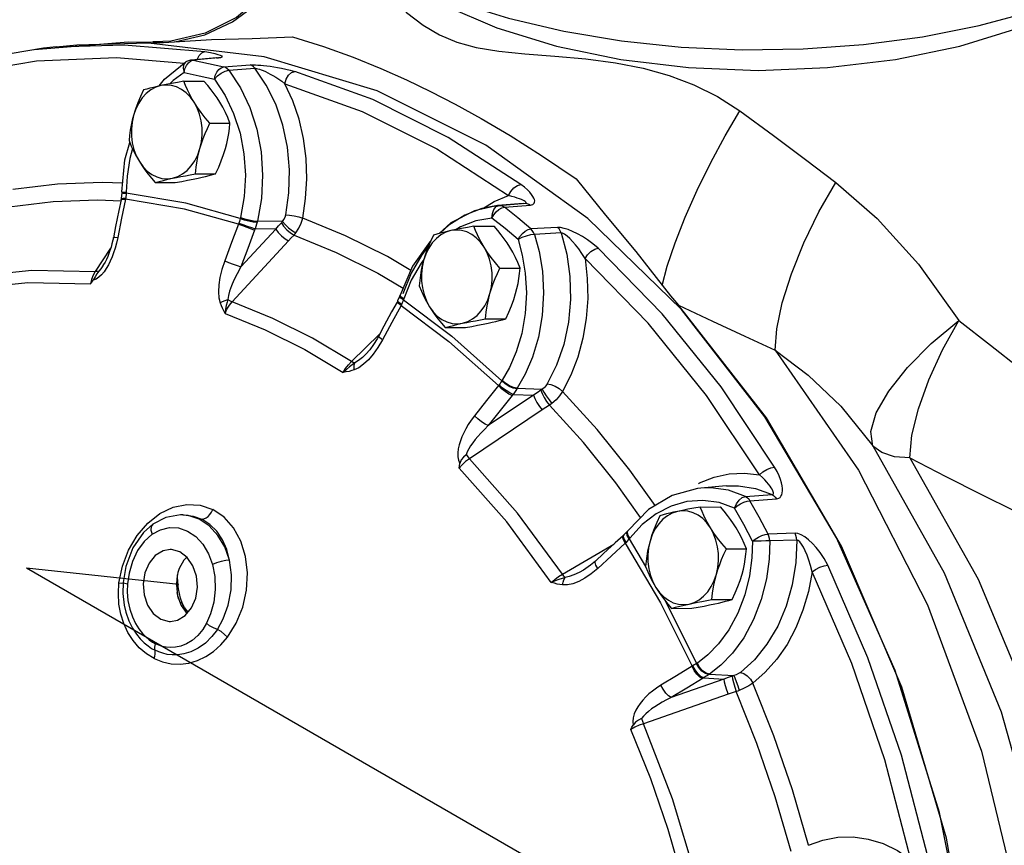
# Model space of a CAD drawing. Extents: x 75 to 130.9, y -21.6 to 58.1.
# Drawn here: x 82.1 to 85.2, y 22.2 to 24.7 of the extents above; entities that cross this region are included whole.
import ezdxf

# ---------------------------------------------------------------- set-up
doc = ezdxf.new("R2010")
doc.units = 0
doc.header["$MEASUREMENT"] = 0
doc.layers.get('0').update_dxf_attribs({"linetype": 'CONTINUOUS'})

msp = doc.modelspace()

# ---------------------------------------------------------------- linework, layer by layer
at = {"color": 7, "linetype": 'Continuous'}
for p, q in [((82.4793, 24.6792), (82.1872, 24.6555)), ((82.5428, 24.6761), (82.3196, 24.6695)), ((82.5561, 24.6782), (82.4793, 24.6792)), ((82.9035, 24.6338), (82.5428, 24.6761)), ((82.5629, 24.6797), (82.5561, 24.6797)), ((82.3196, 24.6695), (82.2545, 24.6639)), ((82.2546, 24.664), (82.4676, 24.6707)), ((82.4676, 24.6707), (82.719, 24.6495)), ((82.5932, 24.5635), (82.6592, 24.6172)), ((82.6612, 24.6184), (82.6592, 24.6172)), ((82.6746, 24.6228), (82.6612, 24.6184)), ((82.6766, 24.623), (82.6746, 24.6228)), ((82.675, 24.6203), (82.6828, 24.6227)), ((82.7553, 24.63), (82.6765, 24.623)), ((82.6766, 24.623), (82.6828, 24.6227)), ((82.7616, 24.6297), (82.6828, 24.6227)), ((82.7569, 24.6302), (82.7553, 24.63)), ((82.7553, 24.63), (82.7616, 24.6297)), ((82.7561, 24.63), (82.7569, 24.6302)), ((83.2567, 24.527), (82.9035, 24.6338)), ((82.6543, 24.584), (82.6568, 24.5956)), ((82.7782, 24.6017), (82.86, 24.608)), ((82.7934, 24.5913), (82.8751, 24.5977)), ((82.5768, 24.5423), (82.5932, 24.5635)), ((82.6533, 24.5571), (82.7162, 24.5574)), ((82.7345, 24.4262), (82.7973, 24.4265)), ((82.4761, 24.2609), (82.4733, 24.2109)), ((82.6897, 24.268), (82.7525, 24.2683)), ((82.5637, 24.2407), (82.6266, 24.241)), ((82.4581, 24.1911), (82.4574, 24.1871)), ((82.4598, 24.2084), (82.4581, 24.1911)), ((82.4598, 24.2115), (82.4598, 24.2084)), ((82.4621, 24.1888), (82.4714, 24.1886)), ((82.4628, 24.1922), (82.472, 24.1919)), ((82.4641, 24.208), (82.4732, 24.2076)), ((82.4642, 24.2112), (82.4733, 24.2109)), ((82.6556, 24.1573), (82.4714, 24.1886)), ((82.4728, 24.1976), (82.472, 24.1919)), ((82.4733, 24.2109), (82.4732, 24.2076)), ((82.6596, 24.176), (82.4732, 24.2076)), ((83.6214, 24.1818), (83.6665, 24.2006)), ((82.8238, 24.1109), (82.6556, 24.1573)), ((82.8296, 24.1291), (82.6596, 24.176)), ((83.5602, 24.1529), (83.4866, 24.1147)), ((83.5831, 24.1598), (83.5303, 24.1391)), ((83.6328, 24.1688), (83.5602, 24.1529)), ((83.6327, 24.1688), (83.5831, 24.1598)), ((83.5861, 24.1603), (83.6214, 24.1818)), ((83.6209, 24.157), (83.6284, 24.1656)), ((83.6281, 24.1492), (83.6368, 24.1566)), ((83.6284, 24.1656), (83.6377, 24.1691)), ((83.7119, 24.1755), (83.6327, 24.1688)), ((83.6377, 24.1691), (83.6328, 24.1688)), ((83.6368, 24.1566), (83.6458, 24.1616)), ((83.6377, 24.1691), (83.7185, 24.176)), ((83.6377, 24.1691), (83.6434, 24.1688)), ((83.6434, 24.1688), (83.649, 24.1669)), ((83.6458, 24.1616), (83.6543, 24.1637)), ((83.649, 24.1669), (83.6543, 24.1637)), ((83.6543, 24.1637), (83.735, 24.1705)), ((83.711, 24.1754), (83.7119, 24.1755)), ((83.7119, 24.1755), (83.712, 24.1755)), ((83.712, 24.1755), (83.7185, 24.176)), ((83.7185, 24.176), (83.7242, 24.1756)), ((82.8303, 24.1322), (82.8296, 24.1291)), ((83.5303, 24.1391), (83.4807, 24.1076)), ((83.615, 24.13), (83.5651, 24.1215)), ((83.6558, 24.0971), (83.615, 24.13)), ((82.4403, 24.1036), (82.4333, 24.0684)), ((82.8312, 23.9774), (82.9405, 24.0955)), ((82.9405, 24.0955), (82.8758, 24.0966)), ((82.8827, 24.1204), (82.882, 24.1175)), ((82.9611, 24.119), (82.8827, 24.1204)), ((83.4866, 24.1147), (83.45, 24.0819)), ((83.4807, 24.1076), (83.4538, 24.0829)), ((83.5586, 24.1044), (83.6215, 24.1048)), ((83.6962, 24.0631), (83.6558, 24.0971)), ((83.8197, 24.1006), (83.7364, 24.0959)), ((82.4472, 24.0697), (82.4433, 24.052)), ((83.8307, 24.0835), (83.7475, 24.0786)), ((82.4249, 24.0357), (82.3764, 23.9627)), ((82.804, 23.8684), (82.9803, 24.059)), ((83.4211, 24.056), (83.3673, 23.9797)), ((83.424, 24.0587), (83.4211, 24.056)), ((83.3615, 23.9665), (83.289, 24.0095)), ((83.4026, 24.001), (83.3936, 23.9896)), ((83.3673, 23.9797), (83.3281, 23.8898)), ((83.3936, 23.9896), (83.3632, 23.9364)), ((83.6398, 23.9735), (83.7026, 23.9739)), ((83.3632, 23.9364), (83.3397, 23.8776)), ((83.3272, 23.887), (83.3205, 23.8712)), ((83.3271, 23.8855), (83.3272, 23.887)), ((83.3305, 23.8804), (83.3271, 23.8855)), ((83.3281, 23.8898), (83.3272, 23.887)), ((83.3281, 23.8883), (83.3281, 23.8898)), ((83.3387, 23.8745), (83.3305, 23.8804)), ((83.3397, 23.8776), (83.3387, 23.8745)), ((84.1717, 23.8875), (84.1974, 23.8577)), ((83.3205, 23.8712), (83.3186, 23.8675)), ((83.3207, 23.8701), (83.3205, 23.8712)), ((83.595, 23.8153), (83.6578, 23.8157)), ((83.469, 23.788), (83.5319, 23.7883)), ((83.1761, 23.6824), (83.2642, 23.7672)), ((83.2179, 23.7018), (83.2179, 23.7018)), ((83.6472, 23.624), (83.6456, 23.6214)), ((83.7447, 23.5768), (83.6035, 23.4821)), ((83.6806, 23.5796), (83.7447, 23.5768)), ((83.694, 23.5988), (83.6925, 23.5965)), ((83.694, 23.5988), (83.7716, 23.5954)), ((83.7721, 23.5315), (83.5444, 23.3787)), ((84.1245, 23.2326), (84.0454, 23.3432)), ((84.259, 23.3013), (84.2626, 23.3034)), ((84.3463, 23.2938), (84.2672, 23.287)), ((84.3464, 23.2938), (84.3465, 23.2938)), ((84.4064, 23.2612), (84.3533, 23.2802)), ((84.4064, 23.2612), (84.489, 23.2669)), ((84.174, 23.2311), (84.127, 23.2069)), ((84.4202, 23.2477), (84.5027, 23.2535)), ((82.6501, 23.2036), (82.6427, 23.2036)), ((82.6669, 23.2013), (82.6428, 23.2036)), ((82.6502, 23.2036), (82.6536, 23.2036)), ((82.6502, 23.2036), (82.6502, 23.2036)), ((84.127, 23.2069), (84.0835, 23.1732)), ((84.2652, 23.228), (84.3281, 23.2283)), ((82.5567, 23.1745), (82.5567, 23.1745)), ((84.0835, 23.1732), (84.0447, 23.1309)), ((84.027, 23.1411), (84.024, 23.1383)), ((84.0254, 23.1365), (84.027, 23.1411)), ((84.0379, 23.1529), (84.027, 23.1411)), ((84.0359, 23.1481), (84.0379, 23.1529)), ((84.0376, 23.1503), (84.0396, 23.155)), ((84.0396, 23.155), (84.0379, 23.1529)), ((84.5609, 23.146), (84.4766, 23.1436)), ((83.8348, 23.0184), (83.9948, 23.1115)), ((84.031, 23.1155), (83.9879, 23.0759)), ((84.0447, 23.1309), (84.0402, 23.1251)), ((84.0429, 23.1286), (84.0938, 23.0421)), ((84.5661, 23.1246), (84.4818, 23.122)), ((84.3464, 23.0971), (84.4092, 23.0974)), ((83.938, 23.0592), (83.9224, 23.046)), ((83.9879, 23.0759), (83.9449, 23.0363)), ((82.6342, 23.0232), (82.631, 23.0047)), ((82.6346, 22.9885), (82.6331, 23.0168)), ((83.9224, 23.046), (83.9008, 23.0313)), ((83.9009, 23.0313), (83.9008, 23.0313)), ((83.9449, 23.0363), (83.9244, 23.0191)), ((82.4688, 22.9901), (82.4773, 22.9885)), ((82.631, 23.0047), (82.6299, 22.9849)), ((82.6346, 22.9885), (82.6346, 22.9885)), ((82.6363, 22.9729), (82.6346, 22.9885)), ((82.6299, 22.9849), (82.6336, 22.9511)), ((82.6351, 22.9479), (82.6326, 22.9607)), ((82.6431, 22.9432), (82.6363, 22.9729)), ((82.6336, 22.9511), (82.6448, 22.9203)), ((82.6371, 22.9415), (82.6351, 22.9479)), ((82.648, 22.9291), (82.6431, 22.9432)), ((82.6515, 22.9215), (82.648, 22.9291)), ((84.1565, 22.9346), (84.2537, 22.7395)), ((84.3016, 22.9388), (84.3644, 22.9392)), ((82.4673, 22.9215), (82.4673, 22.9214)), ((82.6442, 22.9214), (82.6496, 22.9222)), ((82.6496, 22.9222), (82.6515, 22.9215)), ((82.6554, 22.9143), (82.6515, 22.9215)), ((82.6663, 22.8996), (82.6554, 22.9143)), ((84.1756, 22.9115), (84.2384, 22.9118)), ((84.2559, 22.741), (84.2537, 22.7395)), ((84.3386, 22.6906), (84.1747, 22.6337)), ((84.2757, 22.6946), (84.2737, 22.6934)), ((84.2757, 22.6946), (84.3386, 22.6906)), ((84.2937, 22.7064), (84.2917, 22.705)), ((84.2937, 22.7064), (84.37, 22.7016)), ((84.37, 22.7016), (84.3674, 22.7006)), ((84.3522, 22.6434), (84.0877, 22.5515))]:
    msp.add_line(p, q, dxfattribs=at)
at = {"color": 3}
for p in [(84.7764, 21.5281), (82.6378, 22.9866)]:
    msp.add_line(p, (82.1624, 23.0373), dxfattribs=at)
at = {"color": 7, "linetype": 'Continuous'}
for points in [[(82.8459, 25.2996), (82.8615, 25.2621), (82.9216, 25.1718), (83.0021, 25.0855), (83.1022, 25.0045), (83.2203, 24.9299), (83.3549, 24.8625), (83.5043, 24.8035), (83.6663, 24.7535), (83.8388, 24.7132), (84.0194, 24.6831), (84.2059, 24.6638), (84.3955, 24.6553), (84.5858, 24.658), (84.7743, 24.6716), (84.9583, 24.696), (85.1354, 24.731), (85.3032, 24.7759), (85.4595, 24.8303)], [(83.0203, 25.0709), (83.0097, 25.016), (82.9666, 24.9151), (82.9013, 24.827), (82.8173, 24.7566), (82.7194, 24.7076), (82.6132, 24.6827), (82.5625, 24.6797)], [(82.625, 24.6803), (82.7186, 24.702), (82.8056, 24.7423), (82.8827, 24.7995), (82.9465, 24.8711), (82.9944, 24.9543), (83.0245, 25.0455), (83.0268, 25.0656)], [(83.1868, 24.951), (83.1902, 24.9463), (83.2423, 24.8804), (83.2954, 24.8213), (83.3483, 24.7715), (83.4003, 24.7318), (83.4514, 24.702)], [(83.3202, 24.8799), (83.3236, 24.8771), (83.4649, 24.7944), (83.6304, 24.7236), (83.8159, 24.6668), (84.017, 24.6251), (84.2286, 24.5997), (84.4455, 24.5911), (84.6625, 24.5996), (84.8741, 24.625), (85.0752, 24.6667), (85.2608, 24.7235), (85.4263, 24.7942)], [(82.5561, 24.6782), (82.5902, 24.6782), (82.7401, 24.6874)], [(82.5625, 24.6797), (82.5603, 24.6796), (82.5561, 24.6782)], [(82.7401, 24.6874), (82.8669, 24.6903), (82.9923, 24.6953)], [(82.9923, 24.6953), (83.0894, 24.6653), (83.1822, 24.632), (83.2685, 24.5971), (83.3487, 24.5613), (83.4235, 24.5252)], [(83.4514, 24.702), (83.505, 24.6795), (83.5661, 24.6626), (83.6362, 24.651), (83.7175, 24.6429), (83.8114, 24.6357), (83.9084, 24.6269), (84.001, 24.6145), (84.0871, 24.5975), (84.1676, 24.5752), (84.2448, 24.5464), (84.3191, 24.5096), (84.3888, 24.4648)], [(82.2546, 24.664), (82.2157, 24.6603), (81.9638, 24.6178)], [(82.6945, 24.6246), (82.6946, 24.625), (82.7008, 24.6373), (82.7094, 24.6459), (82.719, 24.6495)], [(82.719, 24.6495), (82.7365, 24.6465), (82.7499, 24.6436), (82.7598, 24.6409), (82.7668, 24.6383), (82.7711, 24.6359), (82.7728, 24.6338), (82.7718, 24.632), (82.7679, 24.6306), (82.7616, 24.6297)], [(81.9471, 24.5797), (82.194, 24.6213), (82.443, 24.6316), (82.6548, 24.6137)], [(82.6591, 24.6172), (82.6577, 24.6161), (82.6526, 24.6083), (82.6514, 24.5971), (82.6543, 24.584)], [(82.6568, 24.5956), (82.6613, 24.6061), (82.6676, 24.6146), (82.675, 24.6203)], [(82.6828, 24.6227), (82.7306, 24.6128), (82.7782, 24.6017)], [(82.6543, 24.584), (82.6202, 24.559), (82.6101, 24.5492)], [(82.6543, 24.584), (82.7015, 24.5742), (82.7486, 24.5632)], [(82.7486, 24.5632), (82.7514, 24.5747), (82.7562, 24.5852), (82.7627, 24.5936), (82.7703, 24.5993), (82.7782, 24.6017)], [(82.7486, 24.5632), (82.7581, 24.5736), (82.7698, 24.5825), (82.7822, 24.5887), (82.7934, 24.5913)], [(82.7934, 24.5913), (82.7888, 24.596), (82.7837, 24.5996), (82.7782, 24.6017)], [(82.7934, 24.5913), (82.8297, 24.5365), (82.8592, 24.4747), (82.8809, 24.4075), (82.8943, 24.3367), (82.8991, 24.264), (82.8952, 24.1912), (82.8827, 24.1204)], [(82.86, 24.608), (82.8645, 24.6082), (82.8701, 24.6083), (82.8768, 24.6082), (82.8845, 24.6078), (82.8931, 24.6071), (82.9023, 24.6063), (82.9122, 24.6051), (82.9227, 24.6037), (82.9339, 24.602), (82.9457, 24.6), (82.9584, 24.5976), (82.9716, 24.5948), (82.9854, 24.5915), (82.9995, 24.5876)], [(82.8751, 24.5977), (82.8705, 24.6024), (82.8654, 24.6059), (82.86, 24.608)], [(82.9715, 24.1401), (82.9813, 24.2092), (82.9831, 24.2803), (82.9767, 24.3513), (82.9622, 24.4204), (82.9399, 24.4856), (82.9105, 24.5452), (82.8751, 24.5977)], [(82.8751, 24.5977), (82.8774, 24.5977), (82.8806, 24.5973), (82.8846, 24.5963), (82.8895, 24.5948), (82.895, 24.5928), (82.9012, 24.5902), (82.9079, 24.5872), (82.9151, 24.5836), (82.9229, 24.5795), (82.9312, 24.5748), (82.94, 24.5695), (82.9493, 24.5635), (82.959, 24.5569), (82.9689, 24.5494)], [(82.9689, 24.5494), (82.9731, 24.5636), (82.9803, 24.5757), (82.9895, 24.5841), (82.9995, 24.5876)], [(83.7049, 24.2349), (83.4785, 24.382), (83.2427, 24.4999), (82.9995, 24.5876)], [(82.6533, 24.5571), (82.6332, 24.5535), (82.6148, 24.5501), (82.5977, 24.5467), (82.5817, 24.5434)], [(82.6853, 24.4916), (82.6777, 24.5044), (82.6708, 24.5173), (82.6645, 24.5302), (82.6587, 24.5434), (82.6533, 24.5571)], [(82.7653, 24.492), (82.757, 24.5048), (82.748, 24.5177), (82.7383, 24.5306), (82.7277, 24.5438), (82.7162, 24.5574)], [(82.7486, 24.5632), (82.7819, 24.5131), (82.8088, 24.4565), (82.8287, 24.395), (82.841, 24.3303), (82.8454, 24.2637), (82.8418, 24.1971), (82.8303, 24.1322)], [(82.5817, 24.5434), (82.5657, 24.5383), (82.5504, 24.53), (82.5362, 24.5188), (82.5234, 24.5049), (82.5124, 24.4887), (82.5033, 24.4705), (82.4963, 24.4506)], [(82.5273, 24.5298), (82.5178, 24.5092), (82.5095, 24.4895), (82.5024, 24.47), (82.4963, 24.4506)], [(82.5817, 24.5434), (82.5697, 24.5407), (82.5584, 24.538), (82.5477, 24.5353), (82.5374, 24.5326), (82.5273, 24.5298)], [(82.6853, 24.4916), (82.6739, 24.5075), (82.6608, 24.5209), (82.6463, 24.5316), (82.6309, 24.5393), (82.6147, 24.5439), (82.5982, 24.5453), (82.5817, 24.5434)], [(83.0242, 24.13), (83.0335, 24.1906), (83.0371, 24.2529), (83.0349, 24.3157), (83.0268, 24.3779), (83.0129, 24.4382), (82.9934, 24.4958), (82.9689, 24.5494)], [(82.9689, 24.5494), (83.2094, 24.4627), (83.4426, 24.346), (83.6665, 24.2006)], [(84.9819, 19.9217), (85.0855, 20.3807), (85.1408, 20.8543), (85.147, 21.3337), (85.1038, 21.8099), (85.012, 22.2741), (84.8734, 22.7176), (84.6906, 23.1321), (84.4669, 23.51), (84.2065, 23.8442), (83.9143, 24.1284), (83.5957, 24.3574), (83.2567, 24.527)], [(83.4235, 24.5252), (83.4996, 24.4859), (83.5817, 24.4405), (83.6713, 24.3875), (83.77, 24.3251), (83.8781, 24.2524)], [(82.7345, 24.4262), (82.7202, 24.4432), (82.7074, 24.4595), (82.6958, 24.4756), (82.6853, 24.4916)], [(82.7035, 24.347), (82.7081, 24.368), (82.7103, 24.3897), (82.7101, 24.4116), (82.7073, 24.4332), (82.7022, 24.4541), (82.6948, 24.4737), (82.6853, 24.4916)], [(82.7973, 24.4265), (82.7905, 24.4435), (82.7831, 24.4599), (82.7747, 24.476), (82.7653, 24.492)], [(84.1466, 23.9196), (84.1622, 23.9803), (84.1862, 24.0522), (84.2178, 24.1323), (84.2555, 24.2171), (84.2978, 24.3032), (84.3428, 24.387), (84.3888, 24.4648)], [(84.3888, 24.4648), (84.4937, 24.3878), (84.5933, 24.3132), (84.6879, 24.2412)], [(82.4963, 24.4506), (82.4923, 24.4351), (82.4889, 24.4196), (82.4862, 24.404), (82.4841, 24.388), (82.4825, 24.3716)], [(82.4963, 24.4506), (82.4917, 24.4296), (82.4895, 24.4079), (82.4898, 24.386), (82.4925, 24.3644), (82.4976, 24.3436), (82.505, 24.324), (82.5145, 24.3061)], [(82.7035, 24.347), (82.7082, 24.3626), (82.7137, 24.3781), (82.7198, 24.3937), (82.7267, 24.4097), (82.7345, 24.4262)], [(82.7835, 24.3475), (82.7876, 24.363), (82.7909, 24.3785), (82.7936, 24.3941), (82.7957, 24.41), (82.7973, 24.4265)], [(82.4825, 24.3716), (82.4893, 24.3545), (82.4968, 24.3382), (82.5051, 24.3221), (82.5145, 24.3061)], [(82.4598, 24.2115), (82.4696, 24.3118), (82.4847, 24.3662)], [(82.4929, 24.3468), (82.4846, 24.316), (82.4761, 24.2609)], [(82.6181, 24.2543), (82.6342, 24.2594), (82.6494, 24.2677), (82.6636, 24.2788), (82.6764, 24.2927), (82.6874, 24.3089), (82.6965, 24.3272), (82.7035, 24.347)], [(82.6897, 24.268), (82.6918, 24.2885), (82.6947, 24.3082), (82.6985, 24.3276), (82.7035, 24.347)], [(82.7525, 24.2683), (82.7621, 24.2889), (82.7703, 24.3086), (82.7775, 24.3281), (82.7835, 24.3475)], [(82.5145, 24.3061), (82.5259, 24.2902), (82.539, 24.2768), (82.5535, 24.2661), (82.569, 24.2583), (82.5851, 24.2537), (82.6016, 24.2524), (82.6181, 24.2543)], [(82.5145, 24.3061), (82.5228, 24.2932), (82.5318, 24.2804), (82.5416, 24.2675), (82.5522, 24.2543), (82.5637, 24.2407)], [(82.5637, 24.2407), (82.5763, 24.2442), (82.5894, 24.2476), (82.6032, 24.2509), (82.6181, 24.2543)], [(82.6181, 24.2543), (82.6308, 24.257), (82.6442, 24.2596), (82.6584, 24.2623), (82.6735, 24.2651), (82.6897, 24.268)], [(82.6266, 24.241), (82.6466, 24.2445), (82.665, 24.248), (82.6821, 24.2513), (82.6981, 24.2547)], [(82.6981, 24.2547), (82.7101, 24.2574), (82.7214, 24.26), (82.7322, 24.2627), (82.7425, 24.2655), (82.7525, 24.2683)], [(83.8781, 24.2524), (83.9696, 24.1391), (84.0636, 24.0257), (84.1717, 23.8875)], [(82.1193, 24.2197), (82.2586, 24.2367), (82.3985, 24.2425), (82.4626, 24.24)], [(83.6665, 24.2006), (83.6736, 24.2133), (83.6833, 24.2242), (83.6942, 24.2318), (83.7049, 24.2349)], [(83.735, 24.1705), (83.7388, 24.1711), (83.7422, 24.1722), (83.745, 24.174), (83.747, 24.1765), (83.7481, 24.1796), (83.7483, 24.1833), (83.7474, 24.1875), (83.7455, 24.1923), (83.7425, 24.1977), (83.7383, 24.2037), (83.7327, 24.2105), (83.7255, 24.2179), (83.7163, 24.226), (83.7049, 24.2349)], [(84.4992, 23.7174), (84.5037, 23.7839), (84.5208, 23.8649), (84.5495, 23.956), (84.5884, 24.0525), (84.6353, 24.1493), (84.6879, 24.2412)], [(84.6879, 24.2412), (84.8169, 24.1291), (84.9462, 23.9862), (85.0723, 23.8105)], [(82.1086, 24.1647), (82.246, 24.1814), (82.3839, 24.1871), (82.4573, 24.1843)], [(82.4574, 24.1871), (82.4504, 24.1532), (82.4403, 24.1036)], [(82.4714, 24.1886), (82.4592, 24.1292), (82.4472, 24.0697)], [(82.4574, 24.1871), (82.4576, 24.1876), (82.4621, 24.1888)], [(82.4581, 24.1911), (82.4584, 24.1914), (82.4628, 24.1922)], [(82.4598, 24.2115), (82.46, 24.2115), (82.4642, 24.2112)], [(82.4598, 24.2084), (82.46, 24.2083), (82.4641, 24.208)], [(82.472, 24.1919), (82.4717, 24.1902), (82.4714, 24.1886)], [(82.4732, 24.2076), (82.4731, 24.2028), (82.4728, 24.1976)], [(83.7113, 24.1855), (83.7066, 24.1876), (83.7009, 24.1899), (83.6941, 24.1924), (83.6862, 24.195), (83.6771, 24.1978), (83.6665, 24.2006)], [(83.7185, 24.176), (83.7203, 24.1763), (83.7215, 24.1768), (83.722, 24.1776), (83.7216, 24.1788), (83.7203, 24.1801), (83.7181, 24.1817), (83.7152, 24.1835), (83.7113, 24.1855)], [(83.6149, 24.1301), (83.6162, 24.1445), (83.6209, 24.157)], [(83.7364, 24.0959), (83.6956, 24.1303), (83.6543, 24.1637)], [(83.7242, 24.1756), (83.7297, 24.1738), (83.735, 24.1705)], [(82.8296, 24.1291), (82.8283, 24.1244), (82.8268, 24.1194), (82.825, 24.1141)], [(82.8296, 24.1291), (82.8418, 24.1247), (82.856, 24.121), (82.8701, 24.1185), (82.882, 24.1175)], [(82.8303, 24.1322), (82.8426, 24.1278), (82.8567, 24.124), (82.8708, 24.1214), (82.8827, 24.1204)], [(82.9611, 24.119), (82.9657, 24.1254), (82.9692, 24.1326), (82.9715, 24.1401)], [(82.9715, 24.1401), (82.9834, 24.1392), (82.9975, 24.137), (83.0118, 24.1338), (83.0242, 24.13)], [(83.0033, 24.0842), (83.0125, 24.0981), (83.0195, 24.1137), (83.0242, 24.13)], [(83.289, 24.0095), (83.1579, 24.075), (83.0242, 24.13)], [(83.6149, 24.1301), (83.6206, 24.1401), (83.6281, 24.1492)], [(82.8238, 24.1109), (82.8022, 24.0535), (82.7808, 23.9961)], [(82.825, 24.1141), (82.8244, 24.1125), (82.8238, 24.1109)], [(82.8238, 24.1109), (82.836, 24.1064), (82.8497, 24.1012), (82.863, 24.0961), (82.8741, 24.0918)], [(82.825, 24.1141), (82.8372, 24.1097), (82.8511, 24.1049), (82.8646, 24.1003), (82.8758, 24.0966)], [(82.8741, 24.0918), (82.8526, 24.0347), (82.8312, 23.9774)], [(82.8758, 24.0966), (82.875, 24.0942), (82.8741, 24.0918)], [(82.882, 24.1175), (82.8803, 24.111), (82.8783, 24.104), (82.8758, 24.0966)], [(82.9405, 24.0955), (82.9491, 24.1054), (82.9579, 24.1152)], [(82.9405, 24.0955), (82.9476, 24.0848), (82.9576, 24.0741), (82.9691, 24.0651), (82.9803, 24.059)], [(82.9579, 24.1152), (82.9595, 24.117), (82.9611, 24.119)], [(82.9579, 24.1152), (82.9648, 24.1042), (82.9747, 24.0931), (82.9861, 24.0836), (82.9973, 24.077)], [(82.9611, 24.119), (82.9692, 24.1094), (82.98, 24.0994), (82.992, 24.0905), (83.0033, 24.0842)], [(83.5586, 24.1044), (83.5385, 24.1009), (83.5201, 24.0975), (83.503, 24.0941), (83.487, 24.0907)], [(83.5906, 24.039), (83.5792, 24.0548), (83.5661, 24.0682), (83.5516, 24.079), (83.5362, 24.0867), (83.52, 24.0913), (83.5035, 24.0927), (83.487, 24.0907)], [(83.5651, 24.1215), (83.5167, 24.1025), (83.5036, 24.0942)], [(83.5906, 24.039), (83.583, 24.0518), (83.5761, 24.0646), (83.5698, 24.0776), (83.564, 24.0908), (83.5586, 24.1044)], [(83.6706, 24.0394), (83.6623, 24.0522), (83.6533, 24.065), (83.6436, 24.078), (83.633, 24.0911), (83.6215, 24.1048)], [(83.6962, 24.0631), (83.7021, 24.0729), (83.7099, 24.0818), (83.7187, 24.089), (83.7278, 24.0939), (83.7364, 24.0959)], [(83.7475, 24.0786), (83.7446, 24.0853), (83.7409, 24.0912), (83.7364, 24.0959)], [(83.8307, 24.0835), (83.8279, 24.0901), (83.8242, 24.0959), (83.8197, 24.1006)], [(83.9464, 24.0358), (83.9298, 24.0499), (83.9132, 24.062), (83.897, 24.0723), (83.8815, 24.0809), (83.8667, 24.0881), (83.8528, 24.0938), (83.84, 24.0979), (83.8288, 24.1002), (83.8197, 24.1006)], [(82.4333, 24.0684), (82.4317, 24.0609), (82.429, 24.0498), (82.426, 24.0391), (82.4228, 24.0289), (82.4193, 24.0191), (82.4156, 24.0098), (82.4116, 24.001), (82.4074, 23.9927), (82.4029, 23.985), (82.4008, 23.9818)], [(82.4333, 24.0684), (82.4335, 24.0688), (82.438, 24.0699), (82.4472, 24.0697)], [(82.9803, 24.059), (82.9887, 24.0681), (82.9973, 24.077)], [(82.9973, 24.077), (83.0003, 24.0804), (83.0033, 24.0842)], [(82.9973, 24.077), (83.1292, 24.0228), (83.2584, 23.9582), (83.3375, 23.9113)], [(83.487, 24.0907), (83.471, 24.0856), (83.4557, 24.0773), (83.4415, 24.0662), (83.4287, 24.0523), (83.4177, 24.0361), (83.4086, 24.0178), (83.4016, 23.998)], [(83.4326, 24.0771), (83.4231, 24.0566), (83.4148, 24.0368), (83.4077, 24.0174), (83.4016, 23.998)], [(83.487, 24.0907), (83.475, 24.0881), (83.4637, 24.0854), (83.453, 24.0827), (83.4427, 24.08), (83.4326, 24.0771)], [(83.6962, 24.0631), (83.7094, 24.0144), (83.7188, 23.9582), (83.7223, 23.8963), (83.7187, 23.8322), (83.7078, 23.7698), (83.6908, 23.7129), (83.6699, 23.664), (83.6472, 23.624)], [(83.7475, 24.0786), (83.762, 24.0254), (83.7722, 23.9639), (83.776, 23.8962), (83.7721, 23.8261), (83.7601, 23.758), (83.7416, 23.6959), (83.7187, 23.6426), (83.694, 23.5988)], [(83.7475, 24.0786), (83.7356, 24.0772), (83.7218, 24.0737), (83.708, 24.0688), (83.6962, 24.0631)], [(83.8307, 24.0835), (83.8483, 24.0171), (83.8582, 23.9472), (83.86, 23.8757), (83.8535, 23.8046), (83.8389, 23.7358), (83.8167, 23.6712), (83.7876, 23.6123)], [(83.9053, 24.0037), (83.8955, 24.0197), (83.8856, 24.0339), (83.8758, 24.0464), (83.8664, 24.0572), (83.8575, 24.0664), (83.8492, 24.0738), (83.8417, 24.0794), (83.8354, 24.0826), (83.8307, 24.0835)], [(82.4433, 24.052), (82.4389, 24.0362), (82.4343, 24.0219), (82.4293, 24.0086), (82.4238, 23.9958)], [(83.4175, 24.0432), (83.3958, 24.0156), (83.3626, 23.9575), (83.3369, 23.8933)], [(83.6398, 23.9735), (83.6255, 23.9905), (83.6127, 24.0068), (83.6011, 24.0229), (83.5906, 24.039)], [(83.6088, 23.8944), (83.6134, 23.9154), (83.6156, 23.9371), (83.6154, 23.959), (83.6126, 23.9806), (83.6075, 24.0014), (83.6001, 24.021), (83.5906, 24.039)], [(83.7026, 23.9739), (83.6958, 23.9909), (83.6884, 24.0072), (83.68, 24.0233), (83.6706, 24.0394)], [(83.9053, 24.0037), (83.9134, 24.0156), (83.924, 24.0258), (83.9355, 24.0328), (83.9464, 24.0358)], [(84.497, 23.3528), (84.3301, 23.6032), (84.146, 23.8315), (83.9464, 24.0358)], [(83.9053, 24.0037), (83.9125, 23.9417), (83.9139, 23.8788), (83.9093, 23.8161), (83.8988, 23.7546), (83.8827, 23.6955), (83.8614, 23.6398), (83.8353, 23.5886)], [(84.4498, 23.3283), (84.2848, 23.5759), (84.1027, 23.8018), (83.9053, 24.0037)], [(82.4113, 23.9725), (82.4043, 23.9622), (82.3966, 23.953), (82.3883, 23.9452), (82.3795, 23.9394), (82.3705, 23.9362)], [(82.4008, 23.9818), (82.4, 23.9805), (82.3939, 23.972), (82.3877, 23.9647)], [(82.4238, 23.9958), (82.4178, 23.9837), (82.4113, 23.9725)], [(82.7808, 23.9961), (82.772, 23.9693), (82.7661, 23.9443), (82.7626, 23.9212), (82.7615, 23.9002), (82.7629, 23.8813), (82.7669, 23.865)], [(82.7808, 23.9961), (82.793, 23.9916), (82.8068, 23.9865), (82.8201, 23.9816), (82.8312, 23.9774)], [(82.8312, 23.9774), (82.8194, 23.956), (82.8097, 23.9363), (82.802, 23.9183), (82.7962, 23.9021), (82.7924, 23.8879), (82.7908, 23.8758)], [(83.4016, 23.998), (83.3976, 23.9825), (83.3942, 23.9669), (83.3915, 23.9513), (83.3894, 23.9354), (83.3878, 23.9189)], [(83.4016, 23.998), (83.397, 23.977), (83.3948, 23.9553), (83.395, 23.9334), (83.3978, 23.9118), (83.4029, 23.8909), (83.4103, 23.8713), (83.4198, 23.8534)], [(83.6088, 23.8944), (83.6135, 23.9099), (83.619, 23.9254), (83.6251, 23.9411), (83.632, 23.957), (83.6398, 23.9735)], [(83.6888, 23.8948), (83.6929, 23.9103), (83.6962, 23.9258), (83.6989, 23.9415), (83.701, 23.9574), (83.7026, 23.9739)], [(81.9793, 23.9462), (82.1792, 23.9669), (82.3764, 23.9627)], [(82.3764, 23.9627), (82.3702, 23.9515), (82.3652, 23.9384), (82.3618, 23.9247)], [(82.3877, 23.9647), (82.3822, 23.956), (82.3767, 23.9463), (82.3705, 23.9362)], [(82.3877, 23.9647), (82.3826, 23.963), (82.3764, 23.9627)], [(81.9683, 23.9083), (82.1664, 23.9289), (82.3618, 23.9247)], [(82.3618, 23.9247), (82.3662, 23.9304), (82.3705, 23.9362)], [(83.3878, 23.9189), (83.3946, 23.9019), (83.4021, 23.8856), (83.4104, 23.8695), (83.4198, 23.8534)], [(83.3397, 23.8776), (83.3315, 23.8834), (83.3281, 23.8883)], [(83.5234, 23.8016), (83.5394, 23.8068), (83.5547, 23.815), (83.5689, 23.8262), (83.5817, 23.8401), (83.5927, 23.8563), (83.6018, 23.8745), (83.6088, 23.8944)], [(83.595, 23.8153), (83.5971, 23.8358), (83.6, 23.8556), (83.6038, 23.875), (83.6088, 23.8944)], [(83.6578, 23.8157), (83.6674, 23.8362), (83.6756, 23.856), (83.6828, 23.8754), (83.6888, 23.8948)], [(82.7669, 23.865), (82.7741, 23.8694), (82.7822, 23.873), (82.7908, 23.8758)], [(82.7669, 23.865), (82.7699, 23.8574), (82.7734, 23.8494), (82.7774, 23.841), (82.7819, 23.8321)], [(82.7908, 23.8758), (82.7883, 23.8674), (82.7858, 23.8574), (82.7836, 23.8457), (82.7819, 23.8321)], [(82.7819, 23.8321), (82.7877, 23.8453), (82.7953, 23.8578), (82.804, 23.8684)], [(82.7908, 23.8758), (82.7975, 23.8716), (82.804, 23.8684)], [(83.1761, 23.6824), (83.055, 23.7546), (82.9309, 23.8167), (82.804, 23.8684)], [(83.3186, 23.8675), (83.3019, 23.837), (83.2777, 23.7923), (83.2606, 23.7605)], [(83.3313, 23.8571), (83.3022, 23.8035), (83.2732, 23.7499)], [(83.3313, 23.8571), (83.3229, 23.8629), (83.3188, 23.8666), (83.3186, 23.8675)], [(83.3329, 23.8601), (83.3246, 23.866), (83.3207, 23.8701)], [(83.3329, 23.8601), (83.3321, 23.8586), (83.3313, 23.8571)], [(83.3313, 23.8571), (83.4808, 23.7447), (83.6349, 23.6069)], [(83.3387, 23.8745), (83.3371, 23.87), (83.3352, 23.8652), (83.3329, 23.8601)], [(83.3387, 23.8745), (83.4898, 23.7609), (83.6456, 23.6214)], [(83.4198, 23.8534), (83.4281, 23.8406), (83.4371, 23.8277), (83.4469, 23.8148), (83.4574, 23.8016), (83.469, 23.788)], [(83.4198, 23.8534), (83.4312, 23.8376), (83.4443, 23.8241), (83.4588, 23.8134), (83.4742, 23.8057), (83.4904, 23.8011), (83.5069, 23.7997), (83.5234, 23.8016)], [(84.8945, 22.6659), (84.7061, 23.1061), (84.4721, 23.5061), (84.1974, 23.8577)], [(84.1974, 23.8577), (84.3037, 23.8081), (84.4042, 23.7614), (84.4992, 23.7174)], [(82.7819, 23.8321), (82.9076, 23.7809), (83.0307, 23.7194), (83.1506, 23.6477)], [(83.5234, 23.8016), (83.5361, 23.8043), (83.5495, 23.807), (83.5637, 23.8097), (83.5788, 23.8125), (83.595, 23.8153)], [(83.6034, 23.802), (83.6154, 23.8047), (83.6267, 23.8074), (83.6375, 23.8101), (83.6478, 23.8128), (83.6578, 23.8157)], [(83.469, 23.788), (83.4816, 23.7915), (83.4946, 23.7949), (83.5085, 23.7983), (83.5234, 23.8016)], [(83.5319, 23.7883), (83.5519, 23.7919), (83.5703, 23.7953), (83.5874, 23.7987), (83.6034, 23.802)], [(84.8033, 23.4184), (84.7974, 23.4635), (84.8144, 23.5218), (84.8532, 23.5898), (84.9116, 23.6635), (84.9861, 23.7385), (85.0723, 23.8105)], [(84.9186, 23.381), (84.9257, 23.452), (84.946, 23.5347), (84.9784, 23.6251), (85.0212, 23.7186), (85.0723, 23.8105)], [(85.0723, 23.8105), (85.1705, 23.7331), (85.2636, 23.6603), (85.3515, 23.5929)], [(83.2606, 23.7605), (83.2566, 23.7533), (83.2452, 23.735), (83.2333, 23.7189), (83.2212, 23.7051), (83.2179, 23.7018)], [(83.2732, 23.7499), (83.2649, 23.7557), (83.2608, 23.7595), (83.2606, 23.7605)], [(83.2732, 23.7499), (83.259, 23.7258), (83.2443, 23.7052)], [(84.4992, 23.7174), (84.7585, 23.3428), (84.9745, 22.9229), (85.1427, 22.4663), (85.2596, 21.9826), (85.3227, 21.4819), (85.3308, 20.9746), (85.2836, 20.4712), (85.1822, 19.9822), (85.0287, 19.5179), (84.8262, 19.0879), (84.579, 18.7012), (84.2922, 18.3658), (83.9719, 18.0887), (83.6246, 17.8757), (83.2576, 17.7312), (82.8786, 17.6582), (82.6979, 17.6491)], [(83.2443, 23.7052), (83.2295, 23.6878), (83.2145, 23.6737), (83.1996, 23.6629), (83.1849, 23.656)], [(83.2179, 23.7018), (83.2105, 23.6949), (83.1982, 23.6849), (83.187, 23.6777)], [(84.4992, 23.7174), (84.6018, 23.6397), (84.7033, 23.5423), (84.8032, 23.4185)], [(83.1506, 23.6477), (83.1579, 23.6602), (83.1667, 23.672), (83.1761, 23.6824)], [(83.187, 23.6777), (83.1789, 23.6721), (83.17, 23.6653), (83.1605, 23.6572), (83.1506, 23.6477)], [(83.187, 23.6777), (83.1819, 23.6794), (83.1761, 23.6824)], [(83.1849, 23.656), (83.1844, 23.6642), (83.1852, 23.6716), (83.187, 23.6777)], [(83.1849, 23.656), (83.1773, 23.6537), (83.1691, 23.6515), (83.1602, 23.6496), (83.1506, 23.6477)], [(83.6349, 23.6069), (83.5976, 23.56), (83.5605, 23.513)], [(83.6369, 23.6094), (83.6359, 23.6081), (83.6349, 23.6069)], [(83.6776, 23.5757), (83.668, 23.5806), (83.6565, 23.5882), (83.6449, 23.5974), (83.6349, 23.6069)], [(83.6456, 23.6214), (83.6431, 23.6178), (83.6402, 23.6138), (83.6369, 23.6094)], [(83.6806, 23.5796), (83.6706, 23.584), (83.6589, 23.5912), (83.6471, 23.6001), (83.6369, 23.6094)], [(83.6925, 23.5965), (83.6811, 23.5987), (83.6682, 23.6042), (83.6558, 23.6121), (83.6456, 23.6214)], [(83.694, 23.5988), (83.6826, 23.6011), (83.6697, 23.6066), (83.6574, 23.6146), (83.6472, 23.624)], [(83.7876, 23.6123), (83.7834, 23.6062), (83.7779, 23.6005), (83.7716, 23.5954)], [(83.7876, 23.6123), (83.7991, 23.6102), (83.8121, 23.605), (83.8248, 23.5975), (83.8353, 23.5886)], [(83.6776, 23.5757), (83.6405, 23.5289), (83.6035, 23.4821)], [(83.6806, 23.5796), (83.6791, 23.5776), (83.6776, 23.5757)], [(83.6925, 23.5965), (83.6892, 23.5914), (83.6852, 23.5858), (83.6806, 23.5796)], [(83.7674, 23.5924), (83.756, 23.5847), (83.7447, 23.5768)], [(83.7447, 23.5768), (83.7486, 23.5667), (83.7552, 23.5545), (83.7634, 23.5422), (83.7721, 23.5315)], [(83.7716, 23.5954), (83.7694, 23.5938), (83.7674, 23.5924)], [(83.7674, 23.5924), (83.7711, 23.5822), (83.7774, 23.5698), (83.7855, 23.557), (83.794, 23.5457)], [(83.7716, 23.5954), (83.7768, 23.5863), (83.7844, 23.5748), (83.7932, 23.5626), (83.802, 23.5515)], [(83.8353, 23.5886), (83.8261, 23.5753), (83.8149, 23.5627), (83.802, 23.5515)], [(84.0454, 23.3432), (83.9431, 23.4702), (83.8353, 23.5886)], [(83.794, 23.5457), (83.783, 23.5387), (83.7721, 23.5315)], [(83.802, 23.5515), (83.7979, 23.5485), (83.794, 23.5457)], [(84.079, 23.195), (84.0012, 23.3038), (83.9004, 23.4289), (83.794, 23.5457)], [(83.5605, 23.513), (83.5499, 23.4987), (83.541, 23.4852), (83.5334, 23.4724), (83.5269, 23.4598), (83.5212, 23.4472), (83.5163, 23.4345), (83.5125, 23.4218), (83.5098, 23.4094), (83.5084, 23.3971), (83.5086, 23.3851), (83.5106, 23.3739), (83.5148, 23.3641)], [(83.6035, 23.4821), (83.5938, 23.4869), (83.5823, 23.4944), (83.5706, 23.5036), (83.5605, 23.513)], [(83.6035, 23.4821), (83.5912, 23.47), (83.5806, 23.4589), (83.5713, 23.4485), (83.563, 23.4385), (83.5553, 23.4285), (83.5484, 23.4187), (83.5425, 23.4092), (83.5377, 23.4001), (83.5342, 23.3914)], [(84.8032, 23.4185), (85.0261, 23.0223), (85.2042, 22.5885), (85.3339, 22.1256), (85.4127, 21.6432), (85.4388, 21.1511), (85.4118, 20.6592), (85.3321, 20.1777), (85.2016, 19.7163), (85.0227, 19.2843), (84.7991, 18.8907), (84.5354, 18.5434), (84.5055, 18.5098)], [(84.9186, 23.381), (84.8708, 23.3851), (84.832, 23.3977), (84.8033, 23.4184)], [(83.5342, 23.3914), (83.5261, 23.3841), (83.5191, 23.3751), (83.5148, 23.3641)], [(83.5342, 23.3915), (83.5393, 23.3847), (83.5444, 23.3787)], [(83.5444, 23.3787), (83.5328, 23.3702), (83.5218, 23.3601), (83.5125, 23.3493)], [(83.5125, 23.3493), (83.5136, 23.3567), (83.5148, 23.3641)], [(83.8348, 23.0184), (83.6947, 23.2091), (83.5444, 23.3787)], [(84.9186, 23.381), (85.1324, 23.0025), (85.3048, 22.5881), (85.432, 22.1467), (85.512, 21.6859), (85.5429, 21.2155), (85.5244, 20.7439), (85.4566, 20.2806), (85.341, 19.8344), (85.1798, 19.4139), (84.976, 19.0272), (84.7337, 18.6819), (84.4575, 18.3845), (84.1527, 18.1408), (83.8253, 17.9554), (83.7857, 17.9412)], [(84.9186, 23.381), (85.0314, 23.3233), (85.1406, 23.2681), (85.2462, 23.2159)], [(83.8002, 22.9924), (83.6614, 23.1814), (83.5125, 23.3493)], [(84.2626, 23.3034), (84.3082, 23.3212), (84.3552, 23.3314), (84.4027, 23.3337), (84.4498, 23.3283)], [(84.4498, 23.3283), (84.4602, 23.3374), (84.4727, 23.3451), (84.4856, 23.3505), (84.497, 23.3528)], [(84.489, 23.2669), (84.4909, 23.2673), (84.4924, 23.2683), (84.4932, 23.2699), (84.4933, 23.2723), (84.4927, 23.2754), (84.4913, 23.279), (84.4892, 23.2832), (84.4864, 23.2879), (84.4827, 23.2932), (84.4783, 23.2991), (84.4728, 23.3055), (84.4664, 23.3126), (84.4588, 23.3201), (84.4498, 23.3283)], [(84.5027, 23.2535), (84.5067, 23.2541), (84.5105, 23.2557), (84.5139, 23.2582), (84.5169, 23.2618), (84.5191, 23.2664), (84.5206, 23.2719), (84.5213, 23.2783), (84.5212, 23.2856), (84.5203, 23.2939), (84.5184, 23.3032), (84.5154, 23.3138), (84.511, 23.3255), (84.505, 23.3385), (84.497, 23.3528)], [(84.3465, 23.2938), (84.3846, 23.2943), (84.4379, 23.2858), (84.489, 23.2669)], [(84.1772, 23.2643), (84.1037, 23.22), (84.0396, 23.155)], [(84.2673, 23.2871), (84.256, 23.2859), (84.1772, 23.2643)], [(84.3533, 23.2802), (84.2985, 23.2878), (84.2673, 23.2871)], [(84.489, 23.2669), (84.4941, 23.2636), (84.4988, 23.2591), (84.5027, 23.2535)], [(82.6199, 23.2271), (82.6623, 23.2359), (82.7041, 23.2335), (82.7437, 23.22)], [(84.3723, 23.2243), (84.3237, 23.2417), (84.2735, 23.2487), (84.2232, 23.2452), (84.174, 23.2311)], [(84.3723, 23.2243), (84.3778, 23.238), (84.3861, 23.2497), (84.3961, 23.2578), (84.4064, 23.2612)], [(84.3723, 23.2243), (84.3806, 23.2313), (84.3904, 23.2377), (84.4009, 23.2428), (84.4112, 23.2463), (84.4202, 23.2477)], [(84.4064, 23.2612), (84.4116, 23.2579), (84.4162, 23.2534), (84.4202, 23.2477)], [(84.4766, 23.1436), (84.4488, 23.196), (84.4202, 23.2477)], [(82.5408, 23.1779), (82.5788, 23.2075), (82.6199, 23.2271)], [(82.6428, 23.2036), (82.5967, 23.1956), (82.5567, 23.1745)], [(82.6536, 23.2036), (82.6826, 23.1998), (82.7099, 23.1898)], [(82.7962, 23.0617), (82.7808, 23.1033), (82.759, 23.1395), (82.7319, 23.1688), (82.7007, 23.1897), (82.6669, 23.2013)], [(82.7099, 23.1898), (82.7161, 23.1908), (82.7225, 23.1937), (82.7288, 23.1984), (82.7346, 23.2045), (82.7397, 23.2119), (82.7437, 23.22)], [(82.7894, 22.8215), (82.8167, 22.8654), (82.8371, 22.9155), (82.8491, 22.9687), (82.8521, 23.0223), (82.8461, 23.0739), (82.8314, 23.1214), (82.8087, 23.1627), (82.7791, 23.196), (82.7437, 23.22)], [(84.1936, 23.2143), (84.1776, 23.2091), (84.1623, 23.2009), (84.1481, 23.1897), (84.1353, 23.1758), (84.1243, 23.1596), (84.1152, 23.1413), (84.1082, 23.1215)], [(84.1392, 23.2006), (84.1297, 23.1801), (84.1214, 23.1603), (84.1143, 23.1409), (84.1082, 23.1215)], [(84.1936, 23.2143), (84.1816, 23.2116), (84.1703, 23.2089), (84.1596, 23.2062), (84.1493, 23.2035), (84.1392, 23.2006)], [(84.2652, 23.228), (84.2451, 23.2244), (84.2267, 23.221), (84.2096, 23.2176), (84.1936, 23.2143)], [(84.2972, 23.1625), (84.2858, 23.1783), (84.2727, 23.1918), (84.2582, 23.2025), (84.2428, 23.2102), (84.2266, 23.2148), (84.2101, 23.2162), (84.1936, 23.2143)], [(84.2972, 23.1625), (84.2896, 23.1753), (84.2827, 23.1882), (84.2764, 23.2011), (84.2706, 23.2143), (84.2652, 23.228)], [(84.3772, 23.1629), (84.3689, 23.1757), (84.3599, 23.1886), (84.3502, 23.2015), (84.3396, 23.2146), (84.3281, 23.2283)], [(84.4281, 23.1214), (84.4006, 23.1732), (84.3723, 23.2243)], [(82.4509, 22.9908), (82.4614, 23.043), (82.4806, 23.0938), (82.5076, 23.1395), (82.5408, 23.1779)], [(82.5567, 23.1745), (82.5274, 23.148), (82.4946, 23.1001), (82.4725, 23.042), (82.464, 22.992)], [(82.5567, 23.1745), (82.5514, 23.167), (82.5505, 23.1559), (82.554, 23.1428)], [(82.7962, 23.0617), (82.7876, 23.0954), (82.7742, 23.1258), (82.7564, 23.1522), (82.7348, 23.1737), (82.7099, 23.1898)], [(82.554, 23.1428), (82.5299, 23.1207), (82.5092, 23.0921), (82.493, 23.0582), (82.4822, 23.0214), (82.4773, 22.9885)], [(82.554, 23.1428), (82.5802, 23.1572), (82.6084, 23.164), (82.637, 23.1626), (82.6648, 23.1531), (82.6904, 23.1359), (82.7126, 23.1119), (82.7304, 23.0821), (82.7429, 23.0483)], [(84.0429, 23.1286), (84.0372, 23.1391), (84.0359, 23.1481)], [(84.0447, 23.1309), (84.0389, 23.1413), (84.0376, 23.1503)], [(84.3154, 23.0179), (84.32, 23.0389), (84.3222, 23.0606), (84.322, 23.0825), (84.3192, 23.1041), (84.3141, 23.1249), (84.3067, 23.1445), (84.2972, 23.1625)], [(84.3464, 23.0971), (84.3321, 23.114), (84.3193, 23.1303), (84.3077, 23.1464), (84.2972, 23.1625)], [(84.4092, 23.0974), (84.4024, 23.1144), (84.395, 23.1307), (84.3866, 23.1468), (84.3772, 23.1629)], [(84.4281, 23.1214), (84.4365, 23.128), (84.4465, 23.134), (84.4572, 23.1389), (84.4675, 23.1422), (84.4766, 23.1436)], [(84.4818, 23.122), (84.4811, 23.1296), (84.4793, 23.1369), (84.4766, 23.1436)], [(84.5661, 23.1246), (84.5654, 23.1321), (84.5636, 23.1394), (84.5609, 23.146)], [(84.6629, 23.0466), (84.6515, 23.0674), (84.6394, 23.0855), (84.6271, 23.1011), (84.6149, 23.1144), (84.6029, 23.1255), (84.5912, 23.1344), (84.5799, 23.141), (84.5697, 23.1449), (84.5609, 23.146)], [(84.024, 23.1383), (83.9994, 23.1157), (83.9635, 23.0827), (83.938, 23.0592)], [(84.031, 23.1155), (84.025, 23.1259), (84.0227, 23.134), (84.024, 23.1383)], [(84.0333, 23.1177), (84.0275, 23.1282), (84.0254, 23.1365)], [(84.0333, 23.1177), (84.0322, 23.1166), (84.031, 23.1155)], [(84.031, 23.1155), (84.1408, 22.9285), (84.2394, 22.7307)], [(84.0402, 23.1251), (84.037, 23.1215), (84.0333, 23.1177)], [(84.1082, 23.1215), (84.1042, 23.106), (84.1008, 23.0904), (84.0981, 23.0748), (84.096, 23.0589), (84.0944, 23.0424)], [(84.1082, 23.1215), (84.1036, 23.1005), (84.1014, 23.0788), (84.1016, 23.0569), (84.1044, 23.0353), (84.1095, 23.0145), (84.1169, 22.9949), (84.1264, 22.9769)], [(84.4281, 23.1214), (84.4263, 23.0697), (84.4187, 23.0132), (84.4041, 22.9542), (84.3822, 22.8969), (84.3541, 22.8449), (84.3219, 22.8009), (84.2885, 22.7665), (84.2559, 22.741)], [(84.4818, 23.122), (84.4799, 23.0656), (84.4716, 23.0037), (84.4555, 22.9392), (84.4316, 22.8765), (84.4009, 22.8197), (84.3658, 22.7718), (84.3292, 22.7342), (84.2937, 22.7064)], [(84.5661, 23.1246), (84.5632, 23.0545), (84.5522, 22.985), (84.5332, 22.9181), (84.5066, 22.8558), (84.4732, 22.7997), (84.434, 22.7513), (84.3901, 22.7117)], [(84.4818, 23.122), (84.4698, 23.1219), (84.4554, 23.1218), (84.4408, 23.1216), (84.4281, 23.1214)], [(84.6138, 23.0255), (84.6093, 23.0449), (84.6041, 23.0623), (84.5986, 23.0777), (84.5928, 23.0912), (84.587, 23.1027), (84.5812, 23.1121), (84.5756, 23.1192), (84.5705, 23.1234), (84.5661, 23.1246)], [(82.6104, 23.0953), (82.5883, 23.0913), (82.5642, 23.0769), (82.5446, 23.0532), (82.5315, 23.0227)], [(82.6903, 22.9433), (82.6956, 22.9777), (82.6926, 23.0126), (82.6817, 23.0447), (82.6638, 23.0706), (82.6407, 23.0881), (82.6147, 23.0952), (82.6104, 23.0953)], [(84.3154, 23.0179), (84.3201, 23.0334), (84.3256, 23.049), (84.3317, 23.0646), (84.3386, 23.0805), (84.3464, 23.0971)], [(84.3954, 23.0183), (84.3995, 23.0338), (84.4028, 23.0494), (84.4055, 23.065), (84.4076, 23.0809), (84.4092, 23.0974)], [(82.6622, 23.0718), (82.6528, 23.0623), (82.6385, 23.0365)], [(82.7429, 23.0483), (82.7501, 23.0106), (82.7515, 22.971), (82.7469, 22.9312), (82.7367, 22.8941), (82.7241, 22.8651)], [(82.7962, 23.0617), (82.7843, 23.0606), (82.77, 23.0577), (82.7555, 23.0534), (82.7429, 23.0483)], [(82.7579, 22.8459), (82.7761, 22.879), (82.7919, 22.9221), (82.801, 22.969), (82.8024, 23.0163), (82.7962, 23.0617)], [(83.9449, 23.0363), (83.9389, 23.0467), (83.9366, 23.0549), (83.938, 23.0592)], [(82.5315, 23.0227), (82.5262, 22.9883), (82.5292, 22.9534), (82.5402, 22.9214), (82.5581, 22.8954), (82.5812, 22.878), (82.6072, 22.8708), (82.6115, 22.8707)], [(82.6385, 23.0365), (82.6362, 23.0301), (82.6342, 23.0232)], [(83.8002, 22.9924), (83.8108, 23.0016), (83.8227, 23.0106), (83.8348, 23.0184)], [(83.9244, 23.0191), (83.9046, 23.0055), (83.8856, 22.9952), (83.8675, 22.9883), (83.8504, 22.9846), (83.8347, 22.9846)], [(83.8435, 23.0078), (83.8393, 23.0125), (83.8348, 23.0184)], [(83.9008, 23.0313), (83.8869, 23.0236), (83.8708, 23.016), (83.8562, 23.0106), (83.8435, 23.0078)], [(84.0944, 23.0424), (84.1012, 23.0254), (84.1087, 23.0091), (84.117, 22.993), (84.1264, 22.9769)], [(84.23, 22.9251), (84.246, 22.9303), (84.2613, 22.9385), (84.2755, 22.9497), (84.2883, 22.9636), (84.2993, 22.9798), (84.3084, 22.9981), (84.3154, 23.0179)], [(84.3016, 22.9388), (84.3036, 22.9594), (84.3066, 22.9791), (84.3104, 22.9985), (84.3154, 23.0179)], [(84.3644, 22.9392), (84.374, 22.9597), (84.3822, 22.9795), (84.3894, 22.9989), (84.3954, 23.0183)], [(84.6138, 23.0255), (84.6026, 22.9647), (84.5856, 22.9059), (84.5633, 22.8504), (84.5358, 22.7989), (84.5039, 22.7526), (84.468, 22.7121), (84.4291, 22.678)], [(84.6138, 23.0255), (84.6249, 23.0333), (84.638, 23.04), (84.6513, 23.0446), (84.6629, 23.0466)], [(84.9223, 22.1264), (84.8412, 22.4384), (84.738, 22.7392), (84.6138, 23.0255)], [(84.9749, 22.1373), (84.8928, 22.453), (84.7885, 22.757), (84.6629, 23.0466)], [(82.5606, 22.7552), (82.5364, 22.7699), (82.5142, 22.7887), (82.4947, 22.8111), (82.4785, 22.8364), (82.4657, 22.864), (82.4565, 22.8936), (82.4508, 22.925), (82.4489, 22.9576), (82.4509, 22.9908)], [(82.4509, 22.9908), (82.4599, 22.9907), (82.464, 22.9912)], [(82.464, 22.992), (82.4633, 22.9575), (82.4673, 22.9214)], [(82.464, 22.992), (82.4645, 22.9915), (82.4688, 22.9901)], [(82.4773, 22.9885), (82.4765, 22.9635), (82.4788, 22.9363), (82.4844, 22.9094), (82.4927, 22.8849), (82.5025, 22.8642), (82.513, 22.8473), (82.5239, 22.8334), (82.5347, 22.8223), (82.5453, 22.8134), (82.5554, 22.8065), (82.5651, 22.801)], [(82.6297, 22.9853), (82.6339, 22.9874), (82.6346, 22.9885)], [(83.8435, 23.0078), (83.8341, 23.0051), (83.8236, 23.0016), (83.8123, 22.9974), (83.8002, 22.9924)], [(83.8347, 22.9846), (83.8268, 22.9858), (83.8185, 22.9875), (83.8097, 22.9898), (83.8002, 22.9924)], [(83.8347, 22.9846), (83.8367, 22.9932), (83.8397, 23.0011), (83.8435, 23.0078)], [(84.1264, 22.9769), (84.1347, 22.9641), (84.1437, 22.9512), (84.1535, 22.9383), (84.164, 22.9252), (84.1756, 22.9115)], [(84.1264, 22.9769), (84.1378, 22.9611), (84.1509, 22.9476), (84.1654, 22.9369), (84.1808, 22.9292), (84.197, 22.9246), (84.2135, 22.9232), (84.23, 22.9251)], [(82.6115, 22.8707), (82.6335, 22.8747), (82.6577, 22.8891), (82.6772, 22.9128), (82.6903, 22.9433)], [(82.6407, 22.9299), (82.6464, 22.9301), (82.648, 22.9291)], [(84.1756, 22.9115), (84.1882, 22.915), (84.2012, 22.9184), (84.2151, 22.9218), (84.23, 22.9251)], [(84.23, 22.9251), (84.2427, 22.9278), (84.2561, 22.9305), (84.2703, 22.9332), (84.2854, 22.936), (84.3016, 22.9388)], [(84.2384, 22.9118), (84.2585, 22.9154), (84.2769, 22.9188), (84.294, 22.9222), (84.31, 22.9255)], [(84.31, 22.9255), (84.322, 22.9282), (84.3333, 22.9309), (84.3441, 22.9336), (84.3544, 22.9363), (84.3644, 22.9392)], [(82.4673, 22.9214), (82.4722, 22.8999), (82.4818, 22.8723), (82.4931, 22.8495), (82.5052, 22.831), (82.5175, 22.816), (82.5297, 22.8039), (82.5415, 22.7943), (82.5528, 22.7866), (82.5637, 22.7806)], [(82.6448, 22.9203), (82.6625, 22.8953), (82.6627, 22.8952)], [(82.7241, 22.8651), (82.7122, 22.8456), (82.6971, 22.8272), (82.6795, 22.8118), (82.6611, 22.8006), (82.6435, 22.7937), (82.6272, 22.7902), (82.6121, 22.7893), (82.5985, 22.7904), (82.5861, 22.793), (82.575, 22.7966), (82.5651, 22.801)], [(82.7579, 22.8459), (82.7457, 22.8509), (82.7339, 22.8575), (82.7241, 22.8651)], [(82.7579, 22.8459), (82.7412, 22.8236), (82.7207, 22.8033), (82.698, 22.787), (82.6751, 22.7757), (82.6538, 22.7692), (82.6344, 22.7663), (82.617, 22.7662), (82.6013, 22.768), (82.5874, 22.7713), (82.5749, 22.7756), (82.5637, 22.7806)], [(82.7894, 22.8215), (82.7802, 22.8305), (82.7693, 22.839), (82.7579, 22.8459)], [(82.5606, 22.7552), (82.5865, 22.7448), (82.6139, 22.7388), (82.6417, 22.7376), (82.6692, 22.741), (82.696, 22.7489), (82.7217, 22.761), (82.7462, 22.7773), (82.7689, 22.7976), (82.7894, 22.8215)], [(82.5637, 22.7806), (82.5631, 22.7853), (82.5632, 22.7903), (82.5638, 22.7956), (82.5651, 22.801)], [(82.5606, 22.7552), (82.5627, 22.7619), (82.564, 22.7685), (82.5643, 22.7748), (82.5637, 22.7806)], [(84.2537, 22.7395), (84.2504, 22.7374), (84.2465, 22.735), (84.2421, 22.7323)], [(84.2917, 22.705), (84.281, 22.7081), (84.2702, 22.7157), (84.2606, 22.7266), (84.2537, 22.7395)], [(84.2937, 22.7064), (84.2831, 22.7095), (84.2723, 22.7171), (84.2628, 22.7281), (84.2559, 22.741)], [(84.2394, 22.7307), (84.1907, 22.7014), (84.1422, 22.6721)], [(84.2421, 22.7323), (84.2408, 22.7315), (84.2394, 22.7307)], [(84.2717, 22.6922), (84.2635, 22.697), (84.2546, 22.7059), (84.2462, 22.7177), (84.2394, 22.7307)], [(84.2757, 22.6946), (84.267, 22.6991), (84.2577, 22.7078), (84.249, 22.7194), (84.2421, 22.7323)], [(84.3901, 22.7117), (84.3843, 22.7079), (84.3775, 22.7045), (84.37, 22.7016)], [(84.3901, 22.7117), (84.4008, 22.7087), (84.4119, 22.7013), (84.4218, 22.6906), (84.4291, 22.678)], [(84.2737, 22.6934), (84.2231, 22.663), (84.1747, 22.6337)], [(84.2917, 22.705), (84.2871, 22.7019), (84.2818, 22.6984), (84.2757, 22.6946)], [(84.3674, 22.7006), (84.3518, 22.6953), (84.3386, 22.6906)], [(84.3386, 22.6906), (84.3398, 22.6826), (84.3428, 22.6709), (84.3471, 22.6572), (84.3522, 22.6434)], [(84.365, 22.6998), (84.366, 22.6919), (84.3687, 22.68), (84.3727, 22.6659), (84.3774, 22.6518)], [(84.37, 22.7016), (84.3727, 22.6943), (84.3768, 22.683), (84.3818, 22.6693), (84.3868, 22.6552)], [(84.4291, 22.678), (84.4167, 22.6697), (84.4024, 22.662), (84.3868, 22.6552)], [(84.6027, 22.1719), (84.5526, 22.3451), (84.4946, 22.5141), (84.4291, 22.678)], [(84.1422, 22.6721), (84.128, 22.6628), (84.1157, 22.6536), (84.1048, 22.6445), (84.095, 22.6352), (84.0859, 22.6254), (84.0776, 22.6151), (84.0703, 22.6045), (84.0641, 22.5935), (84.0591, 22.5821), (84.0557, 22.5703), (84.0543, 22.5584), (84.0552, 22.547)], [(84.1747, 22.6337), (84.1664, 22.6385), (84.1574, 22.6473), (84.1489, 22.6591), (84.1422, 22.6721)], [(84.3774, 22.6518), (84.3648, 22.6477), (84.3522, 22.6434)], [(84.3868, 22.6552), (84.382, 22.6534), (84.3774, 22.6518)], [(84.5486, 22.1527), (84.4992, 22.3235), (84.442, 22.4901), (84.3774, 22.6518)], [(84.9231, 19.7249), (85.0528, 20.1997), (85.1297, 20.6943), (85.1522, 21.1986), (85.1199, 21.7022), (85.0334, 22.1947), (84.8945, 22.6659)], [(84.1747, 22.6337), (84.1594, 22.6261), (84.1461, 22.6188), (84.1342, 22.6118), (84.1233, 22.6047), (84.113, 22.5975), (84.1035, 22.5901), (84.0951, 22.5827), (84.0878, 22.5752), (84.0819, 22.5677)], [(84.0819, 22.5677), (84.0719, 22.5627), (84.0626, 22.5561), (84.0552, 22.547)], [(84.0819, 22.5677), (84.0847, 22.5595), (84.0877, 22.5515)], [(84.0877, 22.5515), (84.0741, 22.5465), (84.0607, 22.5403), (84.0487, 22.5337)], [(84.0487, 22.5337), (84.0519, 22.5403), (84.0552, 22.547)], [(84.2117, 22.0585), (84.165, 22.2213), (84.1105, 22.3799), (84.0487, 22.5337)], [(84.2523, 22.0719), (84.1785, 22.3168), (84.0877, 22.5515)], [(84.6027, 22.1719), (84.6478, 22.1882), (84.6945, 22.1971), (84.7419, 22.1982), (84.7893, 22.1916), (84.8357, 22.1772), (84.8803, 22.1553), (84.9223, 22.1264)]]:
    msp.add_lwpolyline(points, dxfattribs=at)

doc.saveas('drawing.dxf')
